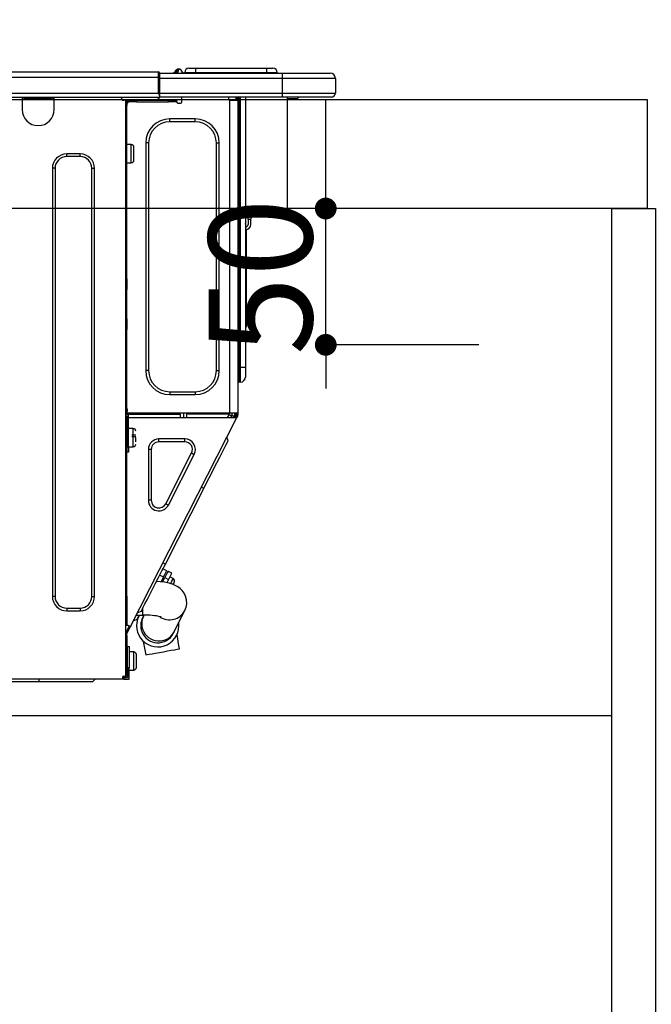
# Model space of a CAD drawing. Extents: x 55896 to 82369, y -25 to 8845.
# Drawn here: x 58761 to 58993, y 2563 to 2924 of the extents above; entities that cross this region are included whole.
import ezdxf

# ---------------------------------------------------------------- set-up
doc = ezdxf.new("R2010")
doc.units = 0
doc.header["$LTSCALE"] = 50
doc.header["$MEASUREMENT"] = 0
doc.linetypes.add('HIDDEN', pattern=[0.375, 0.25, -0.125])
doc.layers.get('0').update_dxf_attribs({"linetype": 'CONTINUOUS'})
doc.layers.get('DEFPOINTS').update_dxf_attribs({"color": 146, "linetype": 'CONTINUOUS'})
for name, color, linetype in [('121-キャビネット（中）', 253, 'HIDDEN'), ('122-扉', 6, 'CONTINUOUS'), ('126-甲板', 2, 'CONTINUOUS'), ('150-機器', 8, 'CONTINUOUS'), ('166-寸法B', 11, 'CONTINUOUS')]:
    doc.layers.add(name, color=color, linetype=linetype)
doc.styles.add('KH001', font='txt')
doc.dimstyles.new('KH1xx015', dxfattribs={"dimscale": 10, "dimtxt": 3.8, "dimasz": 0.8, "dimexe": 0.3, "dimexo": 1.2, "dimgap": 0.5, "dimtad": 3, "dimdec": 1, "dimdsep": 46, "dimlunit": 6, "dimtxsty": 'KH001', "dimblk": 'DOT', "dimcen": 1, "dimdle": 1, "dimclrd": 256, "dimclre": 256, "dimclrt": 256, "dimadec": 0, "dimazin": 0, "dimtfac": 1, "dimtdec": 1, "dimtix": 1, "dimtmove": 2, "dimatfit": 3, "dimldrblk": 'CLOSEDBLANK', "dimfxl": 1, "dimtolj": 1, "dimtzin": 0, "dimlwd": -1, "dimlwe": -1, "dimarcsym": 0})
doc.dimstyles.new('KH1xx030', dxfattribs={"dimscale": 30, "dimtxt": 2, "dimasz": 0.6, "dimexe": 0.3, "dimexo": 1.2, "dimgap": 0.5, "dimtad": 3, "dimdec": 1, "dimdsep": 46, "dimlunit": 6, "dimtxsty": 'KH001', "dimblk": 'DOT', "dimcen": 1, "dimdle": 1, "dimclrd": 256, "dimclre": 256, "dimclrt": 256, "dimadec": 0, "dimazin": 0, "dimtfac": 1, "dimtdec": 1, "dimtix": 1, "dimtmove": 2, "dimatfit": 3, "dimldrblk": 'CLOSEDBLANK', "dimfxl": 1, "dimtolj": 1, "dimtzin": 0, "dimlwd": -1, "dimlwe": -1, "dimarcsym": 0})

# ---------------------------------------------------------------- blocks, each defined once
blk = doc.blocks.new('_Dot')
at = {"color": 0, "linetype": 'ByBlock', "lineweight": -2}
blk.add_line((-0.5, 0), (-1, 0), dxfattribs=at)
at = {"color": 0, "linetype": 'ByBlock', "const_width": 0.5}
blk.add_lwpolyline([(-0.25, 0, 1), (0.25, 0, 1)], format="xyb", close=True, dxfattribs=at)
blk = doc.blocks.new('*D138')
at = {"layer": '166-寸法B', "transparency": 16777216}
for p, q in [((58344.11, 2931.11), (58344.11, 3211.63)), ((58994.11, 3188.71), (58994.11, 3211.63)), ((58362.11, 3202.63), (58976.11, 3202.63))]:
    blk.add_line(p, q, dxfattribs=at)
at = {"layer": 'DEFPOINTS', "color": 0, "transparency": 16777216}
for p in [(58994.11, 3202.63), (58994.11, 3152.71), (58344.11, 2895.11)]:
    blk.add_point(p, dxfattribs=at)
at = {"layer": '166-寸法B', "transparency": 16777216, "xscale": 18, "yscale": 18, "zscale": 18, "rotation": 180}
blk.add_blockref('_Dot', (58344.11, 3202.63), dxfattribs=at)
at = {"layer": '166-寸法B', "transparency": 16777216, "xscale": 18, "yscale": 18, "zscale": 18}
blk.add_blockref('_Dot', (58994.11, 3202.63), dxfattribs=at)
at = {"layer": '166-寸法B', "transparency": 16777216, "insert": (58669.11, 3247.63), "char_height": 60, "attachment_point": 5, "style": 'KH001'}
blk.add_mtext('\\A1;650', dxfattribs=at)
blk = doc.blocks.new('_ClosedBlank')
at = {"color": 0, "linetype": 'ByBlock', "lineweight": -2}
for p, q in [((-1, 0.167), (0, 0)), ((-1, 0.167), (-1, -0.167)), ((0, 0), (-1, -0.167))]:
    blk.add_line(p, q, dxfattribs=at)
blk = doc.blocks.new('HT-F6S_D')
at = {"layer": '150-機器', "color": 13, "linetype": 'Continuous'}
for p, q in [((75.61, 9.2), (429.43, 9.2)), ((75.61, 7.24), (429.43, 7.24)), ((429.43, 9.2), (429.43, 9.2)), ((429.43, 7.24), (429.43, 9.2)), ((429.43, 1.47), (429.43, 7.24)), ((429.43, 7.24), (429.72, 7.24)), ((429.72, 8.91), (429.72, 8.81)), ((429.72, 8.91), (429.72, 7.24)), ((429.72, 8.82), (429.72, 8.91)), ((429.72, 8.81), (429.72, 8.82)), ((429.72, 8.81), (429.72, 6.85)), ((429.72, 8.81), (474.75, 8.81)), ((429.72, 8.71), (429.72, 8.65)), ((429.72, 6.85), (429.72, 8.32)), ((429.72, 7.24), (429.72, 0.59)), ((435.45, 9.24), (435.05, 8.93)), ((435.46, 9.25), (435.45, 9.24)), ((435.46, 9.25), (435.94, 9.86)), ((435.57, 8.81), (435.62, 8.87)), ((436.71, 10.22), (435.62, 8.87)), ((435.62, 8.87), (436.57, 8.87)), ((435.94, 9.86), (435.97, 9.89)), ((435.97, 9.89), (435.98, 9.91)), ((435.98, 9.91), (435.98, 9.91)), ((436.57, 8.87), (436.75, 9.63)), ((436.57, 8.87), (436.86, 8.81)), ((436.73, 10.26), (436.71, 10.22)), ((436.87, 10.22), (436.71, 10.22)), ((436.74, 10.27), (436.73, 10.26)), ((436.75, 10.28), (436.74, 10.27)), ((436.75, 10.28), (436.87, 10.28)), ((436.75, 9.63), (436.87, 10.22)), ((436.87, 10.22), (436.87, 10.28)), ((438.04, 9.1), (438.04, 9.05)), ((438.04, 8.81), (438.04, 9.1)), ((438.04, 9.05), (438.04, 8.81)), ((439.02, 9.01), (442.94, 9.01)), ((439.02, 9.01), (439.02, 8.81)), ((440.59, 10.57), (442.94, 10.57)), ((442.94, 10.57), (442.94, 9.01)), ((442.94, 10.57), (469.08, 10.57)), ((442.94, 9.01), (469.08, 9.01)), ((442.94, 9.01), (442.94, 8.81)), ((469.08, 10.57), (469.08, 9.01)), ((469.08, 10.57), (471.43, 10.57)), ((469.08, 9.01), (472.99, 9.01)), ((469.08, 9.01), (469.08, 8.81)), ((472.99, 9.01), (472.99, 8.81)), ((472.99, 8.81), (472.99, 9.01)), ((474.75, 8.81), (492.38, 8.81)), ((474.75, 8.81), (474.75, 6.85)), ((492.38, 8.81), (492.38, 8.81)), ((474.75, 6.85), (429.72, 6.85)), ((429.72, 1.47), (429.72, 6.85)), ((494.33, 6.85), (474.75, 6.85)), ((474.75, 6.85), (474.75, 1.47)), ((494.33, 6.85), (494.33, 1.47)), ((494.33, 6.85), (494.33, 6.85)), ((494.33, 6.85), (494.33, 1.47)), ((75.31, 0), (429.72, 0)), ((75.61, 1.47), (429.43, 1.47)), ((379.37, 0), (379.37, -0.69)), ((379.96, 0), (379.96, -0.1)), ((390.53, -0.1), (390.53, 0)), ((391.12, -0.69), (391.12, 0)), ((415.69, -0.2), (415.69, 0)), ((429.72, 1.47), (474.75, 1.47)), ((429.72, 0.59), (429.72, 1.47)), ((429.72, 0.59), (429.72, 0)), ((474.75, 0), (429.72, 0)), ((438.01, -1.76), (438.01, 0)), ((455.15, 0), (455.15, -0.69)), ((457.76, 0), (457.75, -1.17)), ((457.99, 0), (457.99, -0.69)), ((458.48, 0), (458.48, -0.69)), ((459.06, 0), (459.06, -99.17)), ((459.45, -99.17), (459.45, 0)), ((461.31, 0), (461.31, -99.17)), ((474.53, -0.05), (474.53, 0)), ((474.75, 1.47), (494.33, 1.47)), ((474.75, 1.47), (474.75, 0)), ((492.87, 0), (474.75, 0)), ((480.31, -0.59), (480.9, 0)), ((492.87, 0), (492.87, 0)), ((494.33, 1.47), (494.33, 1.47)), ((379.37, -0.69), (391.12, -0.69)), ((379.37, -0.69), (379.37, -4.6)), ((379.96, -0.1), (390.53, -0.1)), ((391.12, -4.6), (391.12, -0.69)), ((417.26, -1.17), (416.67, -1.17)), ((417.26, -1.17), (417.75, -1.17)), ((417.26, -1.17), (417.26, -212.45)), ((417.75, -3.13), (417.26, -3.13)), ((417.75, -1.17), (417.75, -3.13)), ((417.75, -2.25), (417.85, -2.25)), ((417.75, -66.67), (417.75, -3.13)), ((418.34, -1.76), (418.34, -1.17)), ((418.34, -1.17), (421.27, -1.17)), ((421.27, -1.76), (418.34, -1.76)), ((421.27, -1.17), (421.27, -1.76)), ((421.27, -1.17), (433.12, -1.17)), ((421.27, -1.76), (433.12, -1.76)), ((433.12, -1.76), (433.12, -1.17)), ((433.12, -1.17), (436.06, -1.17)), ((436.06, -1.76), (433.12, -1.76)), ((436.06, -1.17), (436.06, -1.76)), ((436.55, -2.25), (437.52, -2.25)), ((455.54, -116.01), (455.54, -1.16)), ((455.64, -1.17), (455.54, -1.16)), ((455.64, -1.17), (458.47, -1.17)), ((457.99, -0.69), (458.48, -0.69)), ((457.99, -1.17), (457.99, -0.69)), ((458.48, -1.16), (458.47, -1.17)), ((458.48, -0.69), (458.48, -1.16)), ((458.48, -1.16), (458.48, -116.01)), ((480.31, -0.59), (476.8, -0.59)), ((433.51, -9.1), (433.51, -8.03)), ((442.91, -8.03), (433.51, -8.03)), ((442.91, -9.1), (433.51, -9.1)), ((442.91, -9.1), (442.91, -8.03)), ((419.41, -17.43), (417.75, -17.43)), ((419.41, -20.76), (419.41, -17.43)), ((425.78, -16.84), (424.7, -16.84)), ((424.7, -16.84), (424.7, -100.35)), ((425.78, -16.84), (425.78, -100.35)), ((450.64, -100.35), (450.64, -16.84)), ((450.64, -16.84), (451.72, -16.84)), ((451.72, -100.35), (451.72, -16.84)), ((400.62, -20.85), (395.72, -20.85)), ((395.72, -21.83), (395.72, -20.85)), ((400.62, -21.83), (400.62, -20.85)), ((419.41, -24.08), (419.41, -20.76)), ((420.39, -23.1), (420.39, -18.41)), ((400.62, -21.83), (395.72, -21.83)), ((417.75, -24.08), (419.41, -24.08)), ((390.43, -26.14), (390.43, -183.17)), ((391.41, -26.14), (390.43, -26.14)), ((391.41, -26.14), (391.41, -183.17)), ((404.92, -183.17), (404.92, -26.14)), ((404.92, -26.14), (405.9, -26.14)), ((405.9, -183.17), (405.9, -26.14)), ((462.29, -44.74), (462.29, -42.78)), ((463.27, -42.78), (462.29, -42.78)), ((463.27, -42.78), (463.27, -44.74)), ((461.46, -47.04), (461.31, -46.38)), ((462.29, -44.74), (462.29, -46.7)), ((462.29, -44.74), (463.27, -44.74)), ((463.27, -46.7), (463.27, -44.74)), ((461.63, -48.71), (461.63, -82.46)), ((417.26, -66.67), (417.75, -66.67)), ((417.75, -66.67), (417.75, -68.63)), ((417.75, -68.63), (417.26, -68.63)), ((417.75, -69.12), (417.26, -69.12)), ((417.26, -70.1), (417.75, -70.1)), ((417.26, -70.59), (417.75, -70.59)), ((417.75, -68.63), (417.75, -69.12)), ((417.75, -69.12), (417.75, -70.1)), ((417.75, -70.1), (417.75, -70.59)), ((417.75, -81.36), (417.75, -70.59)), ((417.26, -81.36), (417.75, -81.36)), ((417.75, -81.85), (417.26, -81.85)), ((417.26, -82.83), (417.75, -82.83)), ((417.75, -81.36), (417.75, -81.85)), ((417.75, -81.85), (417.75, -82.83)), ((417.75, -82.83), (417.75, -83.31)), ((461.31, -82.46), (461.63, -82.46)), ((461.63, -82.46), (461.63, -84.42)), ((417.26, -83.31), (417.75, -83.31)), ((417.75, -85.27), (417.26, -85.27)), ((417.75, -83.31), (417.75, -85.27)), ((417.75, -116.5), (417.75, -85.27)), ((461.63, -84.42), (461.31, -84.42)), ((425.78, -100.35), (424.7, -100.35)), ((450.64, -100.35), (451.72, -100.35)), ((459.06, -99.17), (458.48, -99.17)), ((459.06, -99.17), (459.06, -104.56)), ((459.45, -99.17), (459.06, -99.17)), ((459.45, -104.56), (459.45, -99.17)), ((461.31, -99.17), (459.45, -99.17)), ((461.31, -99.17), (461.31, -102.7)), ((459.45, -104.56), (459.06, -104.56)), ((433.51, -108.08), (442.91, -108.08)), ((433.51, -108.08), (433.51, -109.16)), ((442.91, -108.08), (442.91, -109.16)), ((433.51, -109.16), (442.91, -109.16)), ((417.75, -114.35), (417.85, -114.35)), ((417.85, -114.35), (417.82, -116.31)), ((417.26, -116.99), (417.94, -116.99)), ((417.26, -117.58), (417.75, -117.58)), ((417.82, -116.31), (417.75, -116.31)), ((418.43, -116.5), (417.75, -116.5)), ((417.75, -117.58), (417.75, -119.54)), ((417.75, -117.58), (417.94, -117.58)), ((417.81, -116.99), (417.79, -117.58)), ((417.82, -116.31), (417.81, -116.5)), ((455.54, -116.01), (417.82, -116.01)), ((418.8, -116.31), (417.82, -116.31)), ((417.94, -116.99), (417.94, -128.35)), ((418.43, -128.35), (418.43, -116.5)), ((418.43, -117.58), (457.63, -117.58)), ((418.8, -116.01), (418.8, -116.31)), ((418.8, -116.31), (437.5, -116.31)), ((419.11, -194.25), (458.06, -117.8)), ((437.52, -117.58), (437.5, -116.31)), ((438.76, -117.58), (438.73, -116.01)), ((439.71, -116.01), (439.73, -117.58)), ((440.15, -116.04), (440.15, -116.01)), ((440.16, -116.16), (440.15, -116.04)), ((440.17, -116.24), (440.16, -116.16)), ((440.17, -116.29), (440.17, -116.24)), ((440.17, -116.31), (440.17, -116.29)), ((440.46, -116.31), (440.17, -116.31)), ((440.47, -116.04), (440.46, -116.16)), ((440.46, -116.16), (440.46, -116.24)), ((440.46, -116.24), (440.46, -116.29)), ((440.46, -116.29), (440.46, -116.31)), ((441.54, -116.31), (440.46, -116.31)), ((440.47, -116.01), (440.47, -116.04)), ((441.54, -116.31), (441.53, -116.01)), ((453.91, -116.31), (441.54, -116.31)), ((453.91, -116.31), (453.9, -116.01)), ((454.99, -116.31), (453.91, -116.31)), ((454.75, -117.58), (455.3, -116.53)), ((454.97, -116.04), (454.97, -116.01)), ((454.98, -116.16), (454.97, -116.04)), ((454.99, -116.24), (454.98, -116.16)), ((454.99, -116.29), (454.99, -116.24)), ((454.99, -116.31), (454.99, -116.29)), ((455.27, -116.31), (454.99, -116.31)), ((455.28, -116.24), (455.27, -116.29)), ((455.27, -116.29), (455.27, -116.31)), ((455.28, -116.01), (455.28, -116.04)), ((455.28, -116.04), (455.28, -116.16)), ((455.28, -116.16), (455.28, -116.24)), ((455.3, -116.53), (455.31, -116.01)), ((458.48, -116.01), (455.54, -116.01)), ((456.28, -116.79), (455.86, -117.58)), ((456.07, -117.58), (456.47, -116.83)), ((456.29, -116.01), (456.28, -116.79)), ((456.47, -116.83), (456.49, -116.01)), ((457.25, -117.03), (456.96, -117.58)), ((457.05, -117.58), (457.5, -116.7)), ((457.27, -116.01), (457.25, -117.03)), ((457.5, -116.7), (457.5, -116.01)), ((457.6, -117.58), (457.99, -116.82)), ((457.63, -117.57), (457.64, -117.55)), ((457.63, -117.58), (457.63, -117.57)), ((458.06, -117.8), (457.63, -117.58)), ((457.64, -117.55), (457.66, -117.51)), ((457.66, -117.51), (457.69, -117.45)), ((457.69, -117.45), (457.73, -117.39)), ((457.73, -117.39), (457.76, -117.31)), ((457.76, -117.31), (457.81, -117.23)), ((457.81, -117.23), (457.85, -117.14)), ((457.99, -116.88), (457.85, -117.14)), ((457.85, -117.14), (458.29, -117.37)), ((457.99, -116.5), (457.99, -116.01)), ((458.48, -116.5), (457.99, -116.5)), ((457.99, -116.88), (457.99, -116.5)), ((458.07, -117.79), (458.06, -117.8)), ((458.08, -117.77), (458.07, -117.79)), ((458.1, -117.73), (458.08, -117.77)), ((458.13, -117.67), (458.1, -117.73)), ((458.16, -117.61), (458.13, -117.67)), ((458.2, -117.53), (458.16, -117.61)), ((458.24, -117.45), (458.2, -117.53)), ((458.29, -117.37), (458.24, -117.45)), ((458.48, -116.99), (458.29, -117.37)), ((458.48, -116.01), (458.48, -116.5)), ((458.48, -116.99), (458.48, -116.5)), ((417.75, -119.54), (417.26, -119.54)), ((417.75, -183.04), (417.75, -119.54)), ((420.1, -121.59), (418.43, -121.59)), ((420.1, -128.25), (420.1, -121.59)), ((417.94, -122.97), (417.75, -122.97)), ((421.08, -124.04), (419.61, -124.04)), ((419.61, -124.53), (421.08, -124.53)), ((421.08, -126.53), (421.08, -124.92)), ((429.56, -126.49), (429.56, -125.41)), ((439.06, -125.41), (429.56, -125.41)), ((439.06, -126.49), (439.06, -125.41)), ((454.93, -126.1), (454.51, -124.78)), ((454.57, -126.81), (454.84, -126.28)), ((454.84, -126.28), (454.93, -126.1)), ((417.75, -126.88), (417.94, -126.88)), ((417.94, -128.35), (418.43, -128.35)), ((417.94, -130.31), (417.94, -128.35)), ((418.43, -128.25), (420.1, -128.25)), ((418.43, -128.35), (418.43, -130.31)), ((426.76, -129.3), (425.68, -129.3)), ((425.68, -129.3), (425.68, -147.93)), ((426.76, -129.3), (426.76, -147.93)), ((439.06, -126.49), (429.56, -126.49)), ((452.76, -130.36), (453.52, -128.87)), ((453.52, -128.87), (454.13, -127.68)), ((454.13, -127.68), (454.57, -126.81)), ((418.43, -130.31), (417.94, -130.31)), ((432.06, -149.2), (441.56, -130.57)), ((433.02, -149.69), (442.52, -131.06)), ((441.56, -130.57), (442.52, -131.06)), ((450.85, -134.12), (451.87, -132.12)), ((451.87, -132.12), (452.76, -130.36)), ((448.55, -138.63), (449.74, -136.3)), ((449.74, -136.3), (450.85, -134.12)), ((447.31, -141.06), (448.55, -138.63)), ((431.91, -171.29), (446.04, -143.55)), ((446.04, -143.55), (445.17, -143.1)), ((446.04, -143.55), (447.31, -141.06)), ((426.76, -147.93), (425.68, -147.93)), ((432.06, -149.2), (433.02, -149.69)), ((430.64, -173.77), (431.91, -171.29)), ((432.42, -173.74), (431.02, -173.03)), ((431.91, -171.29), (431.04, -170.84)), ((428.22, -178.53), (429.41, -176.2)), ((429.41, -176.2), (430.64, -173.77)), ((429.85, -175.33), (431.25, -176.04)), ((431.25, -176.04), (430.33, -177.83)), ((430.85, -177.91), (431.68, -176.26)), ((431.25, -176.04), (431.73, -175.09)), ((432.17, -175.31), (431.68, -176.26)), ((431.68, -176.26), (433.08, -176.97)), ((431.73, -175.09), (432.1, -174.36)), ((432.1, -174.36), (432.34, -173.9)), ((432.54, -174.58), (432.17, -175.31)), ((432.34, -173.9), (432.42, -173.74)), ((433.08, -176.97), (432.46, -178.19)), ((432.77, -174.12), (432.54, -174.58)), ((432.85, -173.97), (432.77, -174.12)), ((434.25, -174.68), (432.85, -173.97)), ((433.56, -176.02), (433.08, -176.97)), ((433.94, -175.29), (433.56, -176.02)), ((434.78, -176.65), (433.56, -176.03)), ((434.17, -174.83), (433.94, -175.29)), ((434.25, -174.68), (434.17, -174.83)), ((434.6, -177), (434.76, -176.69)), ((434.76, -176.69), (434.78, -176.65)), ((427.1, -180.72), (428.22, -178.53)), ((429.96, -177.78), (428.66, -177.66)), ((431.62, -178.01), (429.96, -177.78)), ((431.08, -177.45), (430.64, -177.23)), ((433.32, -178.36), (431.62, -178.01)), ((434.58, -178.74), (433.32, -178.36)), ((433.84, -178.49), (433.88, -178.42)), ((433.88, -178.42), (434.3, -177.59)), ((434.3, -177.59), (434.6, -177)), ((435.57, -179.14), (434.58, -178.74)), ((434.78, -178.82), (434.81, -178.75)), ((434.81, -178.75), (434.99, -178.4)), ((434.99, -178.4), (435.11, -178.15)), ((435.11, -178.15), (435.21, -177.97)), ((436.46, -179.63), (435.57, -179.14)), ((437.31, -180.24), (436.46, -179.63)), ((438.1, -181.02), (437.31, -180.24)), ((391.41, -183.17), (390.43, -183.17)), ((404.92, -183.17), (405.9, -183.17)), ((417.26, -183.04), (417.75, -183.04)), ((417.75, -183.04), (417.75, -193.81)), ((425.19, -184.47), (426.09, -182.71)), ((426.09, -182.71), (427.1, -180.72)), ((438.79, -181.96), (438.1, -181.02)), ((439.34, -183.09), (438.79, -181.96)), ((439.68, -184.39), (439.34, -183.09)), ((395.72, -187.48), (395.72, -188.46)), ((395.72, -187.48), (400.62, -187.48)), ((400.62, -187.48), (400.62, -188.46)), ((423.38, -188.03), (423.82, -187.16)), ((423.65, -190.08), (423.65, -187.5)), ((423.82, -187.16), (424.43, -185.96)), ((424.43, -185.96), (425.19, -184.47)), ((439.05, -188.37), (439.51, -187.18)), ((439.51, -187.18), (439.74, -185.86)), ((439.74, -185.86), (439.68, -184.39)), ((395.72, -188.46), (400.62, -188.46)), ((421.24, -190.08), (423.65, -190.08)), ((421.6, -191.52), (421.87, -190.99)), ((423.02, -188.73), (421.7, -189.16)), ((421.87, -190.99), (422.31, -190.12)), ((422.31, -190.12), (422.34, -190.08)), ((423.02, -188.73), (423.11, -188.56)), ((423.11, -188.56), (423.38, -188.03)), ((423.57, -191.05), (423.56, -191.05)), ((423.58, -191.02), (423.57, -191.05)), ((423.6, -190.97), (423.58, -191.02)), ((423.64, -190.9), (423.6, -190.97)), ((423.68, -190.82), (423.64, -190.9)), ((423.73, -190.71), (423.68, -190.82)), ((423.8, -190.59), (423.73, -190.71)), ((423.87, -190.44), (423.8, -190.59)), ((424.05, -190.08), (423.87, -190.44)), ((435.15, -196.11), (439.05, -188.37)), ((417.75, -193.81), (417.26, -193.81)), ((417.26, -196.81), (418.45, -194.47)), ((418.24, -193.81), (417.75, -193.81)), ((417.75, -196.92), (418.89, -194.69)), ((419.11, -194.25), (418.24, -193.81)), ((418.45, -194.47), (418.49, -194.38)), ((418.89, -194.69), (418.45, -194.47)), ((418.49, -194.38), (418.54, -194.3)), ((418.54, -194.3), (418.58, -194.22)), ((418.58, -194.22), (418.61, -194.16)), ((418.61, -194.16), (418.64, -194.1)), ((418.64, -194.1), (418.66, -194.06)), ((418.66, -194.06), (418.67, -194.04)), ((418.67, -194.04), (418.67, -194.03)), ((418.93, -194.6), (418.89, -194.69)), ((418.97, -194.52), (418.93, -194.6)), ((419.01, -194.45), (418.97, -194.52)), ((419.04, -194.38), (419.01, -194.45)), ((419.07, -194.33), (419.04, -194.38)), ((419.09, -194.29), (419.07, -194.33)), ((419.11, -194.26), (419.09, -194.29)), ((419.11, -194.25), (419.11, -194.26)), ((421.51, -191.7), (420.19, -192.13)), ((421.51, -191.7), (421.6, -191.52)), ((417.26, -197.47), (417.75, -197.47)), ((417.26, -197.96), (417.75, -197.96)), ((417.75, -197.47), (417.75, -196.92)), ((417.75, -197.47), (417.75, -197.96)), ((417.75, -197.96), (417.75, -199.92)), ((434.84, -196.73), (434.85, -196.72)), ((434.85, -196.72), (434.86, -196.69)), ((434.86, -196.69), (434.89, -196.64)), ((434.89, -196.64), (434.92, -196.57)), ((434.92, -196.57), (434.97, -196.49)), ((434.97, -196.49), (435.02, -196.38)), ((435.02, -196.38), (435.08, -196.26)), ((435.08, -196.26), (435.15, -196.11)), ((436.48, -198.73), (436.2, -197.15)), ((417.75, -199.92), (417.26, -199.92)), ((417.75, -199.92), (417.75, -210.98)), ((418.04, -201.58), (418.63, -201.58)), ((418.04, -209.41), (418.04, -201.58)), ((418.63, -201.58), (418.63, -209.41)), ((423.81, -199.62), (424.05, -200.95)), ((424.05, -200.95), (424.37, -202.76)), ((436.8, -200.54), (436.48, -198.73)), ((437.14, -202.42), (436.8, -200.54)), ((418.04, -204.91), (417.75, -204.91)), ((420.29, -203.54), (418.63, -203.54)), ((420.29, -206.87), (420.29, -203.54)), ((421.27, -209.22), (421.27, -204.52)), ((424.37, -202.76), (424.7, -204.64)), ((424.7, -204.64), (424.8, -204.62)), ((424.8, -204.62), (425.24, -204.54)), ((425.24, -204.54), (426.01, -204.4)), ((426.01, -204.4), (427.06, -204.22)), ((427.06, -204.22), (428.34, -203.99)), ((428.34, -203.99), (429.77, -203.73)), ((429.77, -203.73), (431.26, -203.47)), ((431.26, -203.47), (432.74, -203.2)), ((432.74, -203.2), (434.11, -202.96)), ((434.11, -202.96), (435.29, -202.75)), ((435.29, -202.75), (436.22, -202.58)), ((436.22, -202.58), (436.85, -202.47)), ((436.85, -202.47), (437.12, -202.42)), ((437.12, -202.42), (437.14, -202.42)), ((417.75, -208.83), (418.04, -208.83)), ((417.75, -209.02), (418.04, -209.02)), ((418.63, -209.41), (418.04, -209.41)), ((418.04, -209.41), (418.04, -212.94)), ((418.63, -213.52), (418.63, -209.41)), ((420.29, -210.2), (420.29, -206.87)), ((416.18, -212.94), (416.18, -213.52)), ((416.18, -212.94), (416.67, -212.94)), ((416.67, -212.45), (417.26, -212.45)), ((416.67, -212.94), (416.67, -213.52)), ((416.67, -212.94), (418.04, -212.94)), ((417.26, -210.98), (417.75, -210.98)), ((417.26, -212.94), (417.26, -212.45)), ((418.04, -209.61), (417.75, -209.61)), ((417.75, -210.98), (417.75, -212.94)), ((418.63, -210.2), (420.29, -210.2)), ((416.18, -213.52), (-2.25, -213.52)), ((385.54, -214.5), (362.43, -214.5)), ((385.54, -214.5), (385.54, -213.52)), ((405.12, -214.5), (385.54, -214.5)), ((405.12, -214.5), (406.1, -213.52)), ((416.67, -213.52), (416.18, -213.52)), ((416.67, -213.52), (418.63, -213.52))]:
    blk.add_line(p, q, dxfattribs=at)
for points in [[(435.45, 9.24), (435.38, 9.14), (435.33, 9.04), (435.32, 8.96), (435.33, 8.9), (435.38, 8.85), (435.4, 8.84)], [(455.3, -116.53), (455.31, -116.53), (455.33, -116.54), (455.37, -116.55), (455.42, -116.56), (455.49, -116.58), (455.57, -116.6), (455.65, -116.62), (455.75, -116.65), (455.86, -116.68), (455.97, -116.71), (456.09, -116.74), (456.21, -116.77), (456.28, -116.79)], [(456.47, -116.83), (456.57, -116.86), (456.67, -116.88), (456.76, -116.91), (456.85, -116.93), (456.93, -116.95), (457.01, -116.97), (457.07, -116.99), (457.13, -117), (457.18, -117.01), (457.21, -117.02), (457.24, -117.03), (457.25, -117.03), (457.25, -117.03)]]:
    blk.add_lwpolyline(points, dxfattribs=at)
for centre, radius, start, end in [((429.43, 8.91), 0.294, 0, 90), ((429.43, 8.91), 0.294, 0, 90), ((429.43, 8.91), 0.294, 0, 90), ((429.43, 8.91), 0.294, 0, 90), ((434.54, 9.99), 1.17, 270, 296.1534), ((435.14, 9.91), 1.1, 270.0058, 283.7394), ((435.62, 7.89), 0.977, 89.7394, 102.5785), ((436.7, 9.25), 0.973, 89.7002, 141.3049), ((436.75, 9.3), 0.979, 90, 141.3402), ((436.87, 9.1), 1.17, 0, 90), ((436.87, 9.05), 1.17, 0.0801, 90.0802), ((436.9, 9.18), 1.09, 17.2005, 80.5699), ((436.95, 9.17), 1.07, 19.9764, 82.9678), ((436.87, 9.1), 1.18, 0.0014, 22.0202), ((439.04, 9.99), 1.17, 202.0243, 268.8113), ((439.04, 9.99), 1.17, 202.0243, 268.8111), ((436.87, 9.1), 1.18, 0.0014, 22.0202), ((438.92, 9.11), 0.879, 180.0629, 199.584), ((440.59, 9.01), 1.57, 90, 180), ((471.43, 9.01), 1.57, 0, 90), ((471.43, 9.01), 1.57, 0, 90), ((492.38, 6.85), 1.96, 0, 90), ((492.38, 6.85), 1.96, 0, 90), ((426.32, -0.05), 3.46, 10.7113, 26.1575), ((492.87, 1.47), 1.47, 270, 0), ((492.87, 1.47), 1.47, 270, 0), ((416.67, -0.2), 0.979, 180, 270), ((417.85, -1.76), 0.49, 270, 0), ((430.87, -1.76), 1.96, 115.8419, 162.5424), ((436.55, -1.76), 0.49, 180, 270), ((437.52, -1.76), 0.49, 270, 0), ((455.64, -0.69), 0.49, 180, 258.463), ((385.24, -4.6), 5.87, 180, 0), ((433.51, -16.84), 8.81, 90, 180), ((433.51, -16.84), 7.73, 90, 180), ((442.91, -16.84), 8.81, 0, 90), ((442.91, -16.84), 7.73, 0, 90), ((419.41, -18.41), 0.979, 0, 90), ((395.72, -26.14), 5.29, 90, 180), ((400.62, -26.14), 5.29, 0, 90), ((395.72, -26.14), 4.31, 90, 180), ((400.62, -26.14), 4.31, 0, 90), ((419.41, -23.1), 0.979, 270, 0), ((461.31, -46.7), 0.979, 270, 0), ((461.31, -46.7), 1.96, 270, 0), ((453.6, -48.71), 8.03, 7.6102, 12), ((433.51, -100.35), 8.81, 180, 270), ((433.51, -100.35), 7.73, 180, 270), ((442.91, -100.35), 7.73, 270, 0), ((442.91, -100.35), 8.81, 270, 0), ((459.06, -105.15), 0.587, 90, 180), ((459.45, -102.7), 1.86, 270, 0), ((420.1, -122.57), 0.979, 0, 90), ((429.56, -129.3), 3.88, 90, 180), ((439.06, -129.3), 3.88, 333, 90), ((420.1, -127.27), 0.979, 270, 0), ((429.56, -129.3), 2.81, 90, 180), ((439.06, -129.3), 2.81, 333, 90), ((429.56, -147.93), 3.88, 180, 333), ((429.56, -147.93), 2.81, 180, 333), ((434.34, -177.52), 0.979, 333, 63), ((395.72, -183.17), 5.29, 180, 270), ((395.72, -183.17), 4.31, 180, 270), ((400.62, -183.17), 5.29, 270, 0), ((400.62, -183.17), 4.31, 270, 0), ((429.11, -193.92), 7.78, 153, 8.2398), ((429.2, -193.89), 6.31, 153.3141, 200.2038), ((429.37, -193.2), 6.15, 153.3952, 200.865), ((424.64, -218.44), 28.38, 78.3305, 91.996), ((433.47, -185.49), 6.28, 235.317, 333.2814), ((429.2, -193.89), 6.31, 200.2038, 333.3141), ((429.55, -193.19), 6.32, 200.3388, 332.4458), ((420.29, -204.52), 0.979, 0, 90), ((420.29, -209.22), 0.979, 270, 0), ((416.67, -212.94), 0.49, 90, 180)]:
    blk.add_arc(centre, radius, start, end, dxfattribs=at)
at = {"layer": 'DEFPOINTS', "color": 13, "linetype": 'Continuous'}
blk.add_line((476.8, -41.29), (476.8, 0), dxfattribs=at)
blk = doc.blocks.new('*D152')
at = {"layer": 'DEFPOINTS', "transparency": 16777216}
for p, q in [((58873.11, 2863.11), (58873.11, 2871.11)), ((58929.33, 2855.11), (58870.11, 2855.11)), ((58873.11, 2805.11), (58873.11, 2855.11)), ((58929.33, 2805.11), (58870.11, 2805.11)), ((58873.11, 2797.11), (58873.11, 2789.11))]:
    blk.add_line(p, q, dxfattribs=at)
at = {"layer": 'DEFPOINTS', "color": 0, "transparency": 16777216}
for p in [(58873.11, 2855.11), (58941.33, 2855.11), (58941.33, 2805.11)]:
    blk.add_point(p, dxfattribs=at)
at = {"layer": 'DEFPOINTS', "transparency": 16777216, "xscale": 8, "yscale": 8, "zscale": 8}
for p, rotation in [((58873.11, 2855.11), 270), ((58873.11, 2805.11), 90)]:
    blk.add_blockref('_Dot', p, dxfattribs=dict(at, rotation=rotation))
at = {"layer": 'DEFPOINTS', "transparency": 16777216, "insert": (58849.11, 2830.11), "char_height": 38, "attachment_point": 5, "rotation": 90, "style": 'KH001'}
blk.add_mtext('\\A1;50', dxfattribs=at)

msp = doc.modelspace()

# ---------------------------------------------------------------- linework, layer by layer
at = {"layer": '121-キャビネット（中）', "linetype": 'Continuous', "ltscale": 2}
msp.add_line((58379.11, 2669.11), (58978.11, 2669.11), dxfattribs=at)
at = {"layer": '122-扉', "color": 253}
msp.add_lwpolyline([(58978.11, 2855.11), (58994.11, 2855.11), (58994.11, 2185.11), (58978.11, 2185.11)], close=True, dxfattribs=at)
at = {"layer": '126-甲板'}
msp.add_line((58873.11, 2855.11), (58873.11, 2895.11), dxfattribs=at)
for points in [[(56722.11, 2895.11), (58991.11, 2895.11), (58991.11, 2855.11), (56722.11, 2855.11)], [(58344.11, 2895.11), (58991.11, 2895.11), (58991.11, 2855.11), (58344.11, 2855.11)]]:
    msp.add_lwpolyline(points, close=True, dxfattribs=at)

# ---------------------------------------------------------------- block references
at = {"layer": '150-機器'}
msp.add_blockref('HT-F6S_D', (58382.31, 2896), dxfattribs=at)

# ---------------------------------------------------------------- dimensions: what is measured, and where the dimension line sits
at = {"layer": '166-寸法B'}
dim = msp.add_linear_dim(base=(58994.11, 3202.63), p1=(58344.11, 2895.11), p2=(58994.11, 3152.71), dimstyle='KH1xx030', dxfattribs=at)
dim.commit()
dim.dimension.update_dxf_attribs({"geometry": '*D138', "text_midpoint": (58669.11, 3247.63)})
at = {"layer": 'DEFPOINTS'}
dim = msp.add_linear_dim(base=(58873.11, 2855.11), p1=(58941.33, 2805.11), p2=(58941.33, 2855.11), angle=90, dimstyle='KH1xx015', dxfattribs=at)
dim.commit()
dim.dimension.update_dxf_attribs({"geometry": '*D152', "text_midpoint": (58849.11, 2830.11)})

doc.saveas('drawing.dxf')
